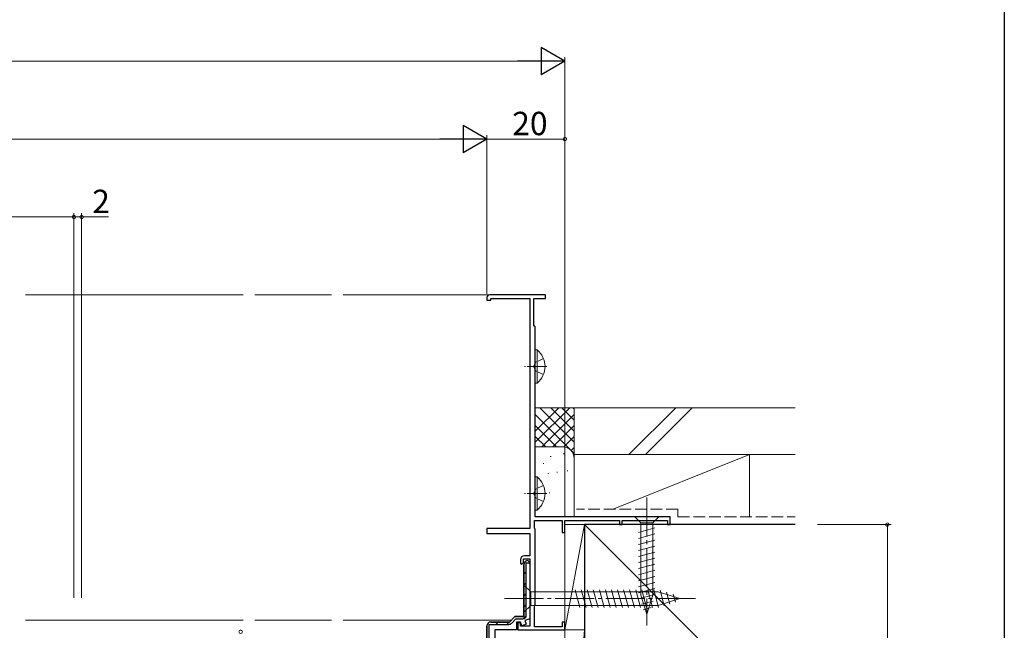
# Model space of a CAD drawing. Extents: x 0 to 990, y 0 to 1603.
# Drawn here: x 737 to 990, y 232 to 389 of the extents above; entities that cross this region are included whole.
import ezdxf

# ---------------------------------------------------------------- set-up
doc = ezdxf.new("R2010")
doc.units = 0
doc.linetypes.add('YCENTER_1', pattern=[13, 10, -1, 1, -1])
doc.linetypes.add('YHIDDEN_1', pattern=[4, 3, -1])
for name, color, linetype, lineweight in [('YKK_11', 7, 'CONTINUOUS', 30), ('YKK_12', 2, 'CONTINUOUS', 13), ('YKK_D', 6, 'CONTINUOUS', 13), ('YSS_K', 3, 'CONTINUOUS', 13)]:
    doc.layers.add(name, color=color, linetype=linetype, lineweight=lineweight)
doc.layers.add('YKK_ZWAK', color=7, linetype='CONTINUOUS')
doc.styles.get("Standard").update_dxf_attribs({"font": 'txt', "bigfont": 'BIGFONT'})

msp = doc.modelspace()

# ---------------------------------------------------------------- linework, layer by layer
at = {"layer": 'YKK_11', "color": 0, "linetype": 'ByBlock', "lineweight": -2, "ltscale": 0.5}
for p, q in [((872.24, 318.5), (857.94, 318.5)), ((872.24, 317.6), (872.24, 318.5)), ((857.24, 317.8), (857.24, 317.1)), ((857.24, 317.1), (858.24, 317.1)), ((858.24, 317.1), (858.24, 317.6)), ((858.24, 317.6), (868.24, 317.6)), ((868.24, 317.6), (868.24, 258.5)), ((869.24, 310.7), (869.24, 317.6)), ((869.24, 317.6), (872.24, 317.6)), ((869.44, 310.5), (869.24, 310.7)), ((869.64, 310.3), (869.44, 310.5)), ((869.64, 261.5), (869.64, 310.3)), ((869.44, 258.64), (869.44, 260.6)), ((869.44, 260.6), (876.54, 260.6)), ((904.24, 261.5), (869.64, 261.5)), ((876.54, 260.6), (876.54, 257.5)), ((877.24, 257.5), (877.24, 260.6)), ((877.24, 260.6), (891.24, 260.6)), ((891.24, 260.6), (891.24, 259.5)), ((891.94, 259.5), (891.94, 260.6)), ((891.94, 260.6), (903.54, 260.6)), ((903.54, 260.6), (903.54, 259.5)), ((904.24, 259.5), (904.24, 261.5)), ((868.24, 258.5), (857.24, 258.5)), ((857.24, 258.5), (857.24, 257.2)), ((869.54, 258.47), (869.44, 258.64)), ((869.64, 258.3), (869.54, 258.47)), ((869.64, 239), (869.64, 258.3)), ((891.24, 259.5), (891.94, 259.5)), ((903.54, 259.5), (904.24, 259.5)), ((857.24, 257.2), (868.24, 257.2)), ((868.24, 257.2), (868.24, 251.5)), ((876.54, 257.5), (877.24, 257.5)), ((865.84, 250.5), (865.84, 249.6)), ((866.64, 249.8), (866.64, 250.7)), ((866.64, 250.7), (868.24, 250.7)), ((868.24, 251.5), (866.84, 251.5)), ((868.24, 250.7), (868.24, 233.4)), ((865.84, 249.6), (866.14, 249.3)), ((866.14, 249.3), (866.64, 249.8)), ((869.44, 238.65), (869.54, 238.82)), ((869.44, 233.3), (869.44, 238.65)), ((869.54, 238.82), (869.64, 239)), ((857.24, 233.5), (857.24, 217.8)), ((857.24, 217.8), (857.24, 233.5)), ((865.84, 234.3), (865.14, 234.3)), ((865.14, 234.3), (865.14, 232.5)), ((865.14, 232.5), (877.24, 232.5)), ((865.84, 233.4), (865.84, 234.3)), ((868.24, 233.4), (865.84, 233.4)), ((876.54, 233.3), (869.44, 233.3)), ((877.24, 234.5), (876.54, 234.5)), ((876.54, 234.5), (876.54, 233.3)), ((877.24, 232.5), (877.24, 234.5))]:
    msp.add_line(p, q, dxfattribs=at)
at = {"layer": 'YKK_11', "color": 0, "lineweight": 13}
for p, q in [((866.84, 249.72), (867.32, 250.21)), ((866.74, 246.8), (867.34, 247.4)), ((866.74, 243.97), (867.34, 244.57)), ((866.74, 241.14), (867.34, 241.74)), ((866.74, 238.31), (867.34, 238.91)), ((866.57, 235.31), (867.34, 236.07)), ((859.5, 233.9), (860.1, 234.5)), ((862.33, 233.9), (862.94, 234.51))]:
    msp.add_line(p, q, dxfattribs=at)
at = {"layer": 'YKK_11', "color": 0, "linetype": 'ByBlock', "lineweight": 30, "ltscale": 0.5}
for p, q in [((867.74, 250.3), (868.24, 249.8)), ((868.24, 249.8), (867.74, 250.3)), ((866.74, 235.9), (866.74, 249.3)), ((866.74, 249.3), (866.74, 235.9)), ((867.34, 236.2), (867.34, 249.7)), ((867.34, 249.7), (868.24, 249.7)), ((868.24, 249.8), (868.24, 235.32)), ((868.24, 249.7), (868.24, 249.8)), ((863.04, 234.5), (864.44, 235.9)), ((864.44, 235.9), (863.04, 234.5)), ((863.62, 234.22), (864.69, 235.3)), ((864.44, 235.9), (866.74, 235.9)), ((866.74, 235.9), (864.44, 235.9)), ((864.69, 235.3), (866.44, 235.3)), ((868.24, 235.32), (866.99, 234.86)), ((857.24, 217.8), (857.24, 233.5)), ((857.84, 218.1), (857.84, 233.9)), ((857.84, 233.9), (862.84, 233.9)), ((858.24, 234.5), (863.04, 234.5)), ((863.04, 234.5), (858.24, 234.5)), ((864.84, 232.5), (859.24, 232.5)), ((859.24, 232.5), (859.24, 219)), ((865.84, 234.5), (864.84, 234.5)), ((864.84, 234.5), (864.84, 232.5)), ((866.2, 233.51), (865.84, 234.5)), ((867.33, 233.92), (866.2, 233.51)), ((866.99, 234.86), (867.33, 233.92))]:
    msp.add_line(p, q, dxfattribs=at)
at = {"layer": 'YKK_11', "color": 0, "linetype": 'ByBlock', "lineweight": -2, "ltscale": 0.5}
for centre, radius in [((857.94, 317.8), 0.7), ((866.84, 250.5), 1)]:
    msp.add_arc(centre, radius, 90, 180, dxfattribs=at)
at = {"layer": 'YKK_11', "color": 0, "linetype": 'ByBlock', "lineweight": 30, "ltscale": 0.5}
for centre, radius, start, end in [((867.74, 249.3), 1, 90, 180), ((867.74, 249.3), 1, 90, 180), ((866.44, 236.2), 0.9, 270, 360), ((858.24, 233.5), 1, 90, 180), ((858.24, 233.5), 1, 90, 180), ((862.84, 235), 1.1, 270, 315)]:
    msp.add_arc(centre, radius, start, end, dxfattribs=at)
at = {"layer": 'YKK_12', "linetype": 'Continuous', "ltscale": 1.5}
for p, q in [((794.65, 318.5), (738.84, 318.5)), ((817.35, 318.5), (797.65, 318.5)), ((857.94, 318.5), (820.35, 318.5)), ((794.65, 235), (738.84, 235)), ((817.35, 235), (797.65, 235)), ((863.55, 235), (820.35, 235))]:
    msp.add_line(p, q, dxfattribs=at)
at = {"layer": 'YKK_D', "lineweight": -2}
for p, q in [((877.24, 378.5), (871.18, 382)), ((871.18, 382), (871.18, 375)), ((877.24, 378.5), (865.12, 378.5)), ((877.24, 378.5), (871.18, 375)), ((857.24, 358.5), (851.18, 362)), ((851.18, 362), (851.18, 355)), ((857.24, 358.5), (845.12, 358.5)), ((857.24, 358.5), (851.18, 355))]:
    msp.add_line(p, q, dxfattribs=at)
at = {"layer": 'YKK_D', "ltscale": 1.5}
for p, q in [((877.24, 261.6), (877.24, 379.5)), ((471.24, 378.5), (870.24, 378.5)), ((857.24, 318.8), (857.24, 359.5)), ((857.24, 318.8), (857.24, 359.5)), ((877.24, 261.6), (877.24, 359.5)), ((850.24, 358.5), (491.24, 358.5)), ((857.24, 358.5), (877.24, 358.5)), ((942.06, 259.5), (961, 259.5)), ((960, 259.5), (960, 154.5))]:
    msp.add_line(p, q, dxfattribs=at)
at = {"layer": 'YKK_D'}
for p, q in [((751.24, 240.72), (751.24, 339.5)), ((751.24, 240.72), (751.24, 339.5)), ((753.24, 240.72), (753.24, 339.5)), ((590.24, 338.5), (751.24, 338.5)), ((751.24, 338.5), (753.24, 338.5)), ((753.24, 338.5), (760.14, 338.5))]:
    msp.add_line(p, q, dxfattribs=at)
at = {"layer": 'YKK_D', "linetype": 'ByBlock', "const_width": 0.85}
for points in [[(877.14, 358.5, 1), (877.35, 358.5, 1)], [(751.14, 338.5, 1), (751.35, 338.5, 1)], [(751.35, 338.5, 1), (751.14, 338.5, 1)], [(753.14, 338.5, 1), (753.35, 338.5, 1)], [(960, 259.39, 1), (960, 259.61, 1)], [(794.04, 231.89, 1), (794.04, 232.11, 1)]]:
    msp.add_lwpolyline(points, format="xyb", close=True, dxfattribs=at)
at = {"layer": 'YKK_ZWAK'}
msp.add_line((990, 1560), (990, 0), dxfattribs=at)
at = {"layer": 'YSS_K', "linetype": 'Continuous', "ltscale": 0.5}
for p, q in [((869.64, 304.35), (869.64, 295.85)), ((869.64, 304.35), (870.15, 304.35)), ((870.15, 304.35), (870.15, 295.85)), ((869.64, 302.1), (869.64, 298.1)), ((869.64, 295.85), (870.15, 295.85)), ((869.64, 271.75), (869.64, 263.25)), ((869.64, 271.75), (870.15, 271.75)), ((870.15, 271.75), (870.15, 263.25)), ((869.64, 269.5), (869.64, 265.5)), ((869.64, 263.25), (870.15, 263.25))]:
    msp.add_line(p, q, dxfattribs=at)
at = {"layer": 'YSS_K', "linetype": 'YHIDDEN_1', "ltscale": 0.5}
for p, q in [((869.83, 301.24), (869.22, 300.1)), ((871.74, 302.17), (869.83, 301.24)), ((869.83, 298.95), (869.22, 300.1)), ((871.74, 298.02), (869.83, 298.95)), ((869.83, 268.64), (869.22, 267.5)), ((871.74, 269.57), (869.83, 268.64)), ((869.83, 266.35), (869.22, 267.5)), ((871.74, 265.42), (869.83, 266.35))]:
    msp.add_line(p, q, dxfattribs=at)
at = {"layer": 'YSS_K', "linetype": 'YCENTER_1', "ltscale": 0.5}
for p, q in [((872.6, 300.1), (866.92, 300.1)), ((872.6, 267.5), (866.92, 267.5))]:
    msp.add_line(p, q, dxfattribs=at)
at = {"layer": 'YSS_K', "linetype": 'Continuous'}
for p, q in [((879.64, 289.5), (869.64, 289.5)), ((869.64, 280.64), (878.5, 289.5)), ((869.64, 283.47), (875.67, 289.5)), ((870.79, 289.5), (879.64, 280.64)), ((873.61, 289.5), (879.64, 283.47)), ((876.44, 289.5), (879.64, 286.3)), ((879.27, 289.5), (879.64, 289.13)), ((879.64, 276.5), (879.64, 289.5)), ((893.69, 277.5), (905.69, 289.5)), ((909.93, 289.5), (897.93, 277.5)), ((869.64, 287.81), (879.64, 277.81)), ((871.33, 279.5), (879.64, 287.81)), ((869.64, 284.99), (875.13, 279.5)), ((874.16, 279.5), (879.64, 284.99)), ((869.64, 282.16), (872.32, 279.48)), ((876.97, 279.48), (879.64, 282.16)), ((876.64, 279.5), (869.64, 279.5)), ((878.85, 278.53), (879.64, 279.33)), ((873.5, 277), (873.7, 277)), ((876.84, 277.67), (877.04, 277.67)), ((879.64, 277.5), (879.64, 261.5)), ((879.64, 277.5), (924.64, 277.5)), ((879.64, 264.5), (879.64, 276.5)), ((889.64, 263.5), (924.64, 277.5)), ((924.64, 277.5), (924.64, 261.5)), ((871.64, 275.17), (871.84, 275.17)), ((875.17, 273), (875.37, 273)), ((877.84, 273.33), (878.04, 273.33)), ((872.83, 272.67), (873.03, 272.67)), ((873.17, 267.66), (873.37, 267.66)), ((936.33, 259.5), (879.64, 259.5))]:
    msp.add_line(p, q, dxfattribs=at)
at = {"layer": 'YSS_K', "color": 0, "linetype": 'Continuous'}
for p, q in [((936.33, 289.5), (879.64, 289.5)), ((879.64, 277.5), (879.64, 289.5)), ((936.33, 277.5), (879.64, 277.5))]:
    msp.add_line(p, q, dxfattribs=at)
at = {"layer": 'YSS_K', "linetype": 'YCENTER_1'}
for p, q in [((898.25, 266.5), (898.25, 233.59)), ((861.74, 240.5), (911.74, 240.5))]:
    msp.add_line(p, q, dxfattribs=at)
at = {"layer": 'YSS_K', "color": 0, "linetype": 'YHIDDEN_1'}
for p, q in [((906.24, 263.5), (880.24, 263.5)), ((906.24, 263.5), (906.24, 261.5)), ((906.24, 261.5), (936.33, 261.5))]:
    msp.add_line(p, q, dxfattribs=at)
at = {"layer": 'YSS_K'}
for p, q in [((901.35, 261.5), (895.15, 261.5)), ((895.15, 261.5), (896.7, 259.95)), ((901.35, 261.5), (899.8, 259.95)), ((896.15, 257.52), (900.35, 258.65)), ((896.7, 259.95), (896.7, 241.41)), ((899.8, 259.95), (896.7, 259.95)), ((899.8, 241.41), (899.8, 259.95)), ((896.15, 255.97), (900.35, 257.1)), ((896.15, 254.42), (900.35, 255.54)), ((896.15, 252.86), (900.35, 253.99)), ((896.15, 251.31), (900.35, 252.44)), ((896.15, 249.76), (900.35, 250.88)), ((896.15, 248.21), (900.35, 249.33)), ((896.15, 246.65), (900.35, 247.78)), ((896.15, 245.1), (900.35, 246.22)), ((866.74, 244), (866.74, 237)), ((866.74, 244), (868.49, 242.25)), ((881.12, 238.2), (879.88, 242.8)), ((882.67, 238.2), (881.44, 242.8)), ((884.22, 238.2), (882.99, 242.8)), ((885.78, 238.2), (884.54, 242.8)), ((887.33, 238.2), (886.1, 242.8)), ((888.88, 238.2), (887.65, 242.8)), ((890.43, 238.2), (889.2, 242.8)), ((891.99, 238.2), (890.75, 242.8)), ((893.54, 238.2), (892.31, 242.8)), ((895.09, 238.2), (893.86, 242.8)), ((896.65, 238.2), (895.41, 242.8)), ((896.15, 243.55), (900.35, 244.67)), ((896.15, 241.99), (900.35, 243.12)), ((898.2, 238.2), (896.97, 242.8)), ((899.75, 238.2), (898.52, 242.8)), ((901.3, 238.21), (900.07, 242.8)), ((902.73, 238.66), (901.66, 242.68)), ((868.49, 242.25), (868.49, 238.75)), ((868.49, 242.25), (901.19, 242.25)), ((896.4, 240.51), (900.35, 241.57)), ((898.25, 236.5), (896.7, 241.41)), ((898.25, 236.5), (899.8, 241.41)), ((906.74, 240.5), (901.19, 242.25)), ((906.74, 240.5), (901.19, 238.75)), ((904.17, 239.11), (903.35, 242.15)), ((905.6, 239.56), (905.05, 241.61)), ((866.74, 237), (868.49, 238.75)), ((868.49, 238.75), (901.19, 238.75)), ((896.86, 239.08), (899.89, 239.89)), ((897.31, 237.65), (899.36, 238.2))]:
    msp.add_line(p, q, dxfattribs=at)
at = {"layer": 'YSS_K', "linetype": 'Continuous', "lineweight": 13, "ltscale": 1.5}
for p, q in [((882.24, 259.5), (877.24, 259.5)), ((877.24, 259.5), (877.24, 232.5)), ((882.24, 259.5), (877.24, 232.5)), ((882.24, 259.5), (937.39, 204.35)), ((882.24, 232.5), (882.24, 259.5)), ((882.24, 232.5), (877.24, 232.5)), ((877.24, 232.5), (877.24, 154.5)), ((882.24, 232.5), (877.24, 154.5)), ((877.24, 232.5), (882.24, 232.5)), ((882.24, 154.5), (882.24, 232.5))]:
    msp.add_line(p, q, dxfattribs=at)
at = {"layer": 'YSS_K', "color": 0, "linetype": 'Continuous', "lineweight": 30, "ltscale": 1.5}
for p, q in [((936.33, 259.5), (882.24, 259.5)), ((882.24, 259.5), (882.24, 154.5))]:
    msp.add_line(p, q, dxfattribs=at)
at = {"layer": 'YSS_K', "linetype": 'Continuous', "ltscale": 0.5}
for centre in [(866.61, 300.1), (866.61, 267.5)]:
    msp.add_arc(centre, 5.53, 309.7941, 50.2059, dxfattribs=at)
at = {"layer": 'YSS_K', "linetype": 'Continuous'}
msp.add_arc((876.64, 276.5), 3, 0, 90, dxfattribs=at)

# ---------------------------------------------------------------- texts
at = {"layer": 'YKK_D'}
for s, p in [('20', (863.72, 359.5)), ('2', (755.94, 339.5))]:
    msp.add_text(s, height=6, dxfattribs=at).set_placement(p)

doc.saveas('drawing.dxf')
